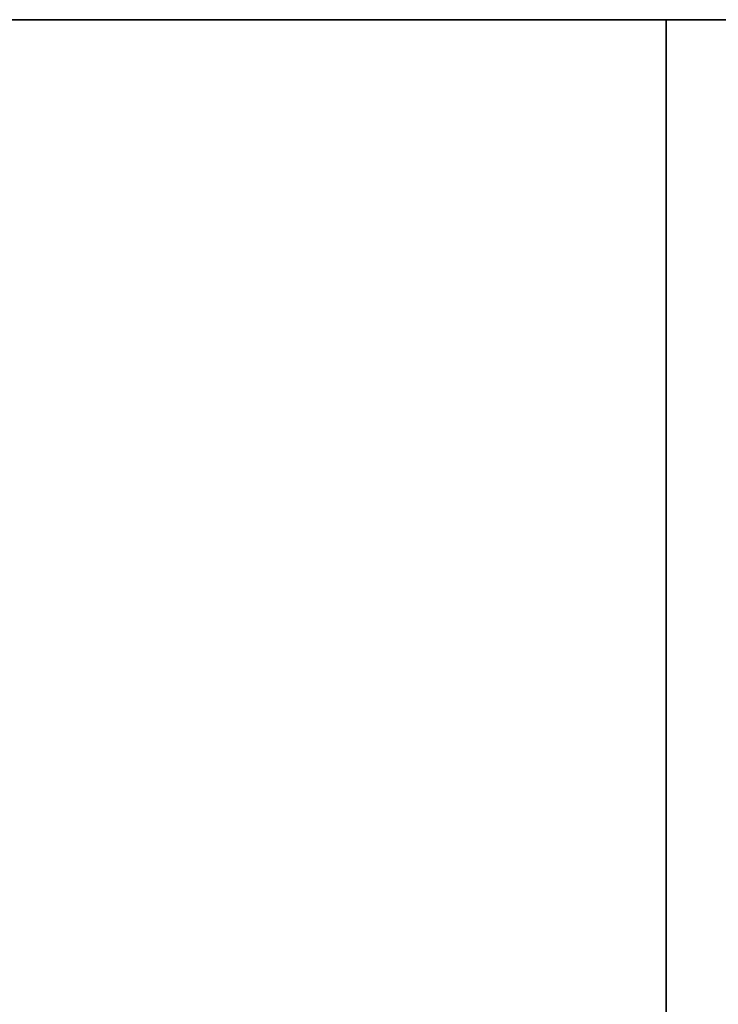
# Model space of a CAD drawing. Units: millimetres. Extents: x -237 to 237, y -313 to 436.
# Drawn here: x 45 to 45, y 435 to 436 of the extents above; entities that cross this region are included whole.
import ezdxf

# ---------------------------------------------------------------- set-up
doc = ezdxf.new("R2010")
doc.units = ezdxf.units.MM
doc.header["$MEASUREMENT"] = 0
doc.layers.add('Default', color=7, linetype='Continuous', true_color=0x000000)

# ---------------------------------------------------------------- blocks, each defined once
blk = doc.blocks.new('Block 01')
at = {"layer": 'Default'}
for p, q in [((1007.406915416667, 889.7025657638889), (1007.406915416667, 889.7025657638889, -1.6)), ((1007.406915416667, 863.1847629166665), (1007.406915416667, 863.1847629166665, -1.6)), ((1007.406915416667, 833.7401833333332), (1007.406915416667, 833.7401833333332, -1.6)), ((1007.406915416667, 804.2951275), (1007.406915416667, 804.2951275, -1.6)), ((1007.406915416667, 774.8502921527778), (1007.406915416667, 774.8502921527778, -1.6)), ((1007.406915416667, 745.4053862500001), (1007.406915416667, 745.4053862500001, -1.6)), ((998.9068318506461, 730.7105161111112), (1010.906753145643, 730.7105161111112)), ((1007.406915416667, 715.9606302777779), (1007.406915416667, 715.9606302777779, -1.6)), ((1007.406915416667, 686.5157508333334), (1007.406915416667, 686.5157508333334, -1.6)), ((1007.406915416667, 657.070871388889), (1007.406915416667, 657.070871388889, -1.6)), ((1007.406915416667, 627.6259654861112), (1007.406915416667, 627.6259654861112, -1.6)), ((1007.406915416667, 598.181086041667), (1007.406915416667, 598.181086041667, -1.6)), ((1007.406915416667, 571.6967706250002), (1007.406915416667, 571.6967706250002, -1.6))]:
    blk.add_line(p, q, dxfattribs=at)
for points, knots in [([(774.9071158333329, 882.2105797569118), (774.9071158333329, 894.6663515916775), (783.66582949687, 905.0763794428901), (796.8220566622659, 907.9353204899346), (798.3297301569365, 908.1300314356395), (800.0646724395737, 908.1979687478766), (800.2579828265011, 908.2034185533782), (800.5487236208284, 908.2084117650235), (800.645766421267, 908.2095459194702), (800.7915202604269, 908.2104476120514), (800.840136479903, 908.2106149197303), (800.8948648935747, 908.2106528368271), (800.9009463168538, 908.2106549622819), (800.9131101389145, 908.210655036723), (800.9072891138776, 908.2106549999999), (800.9074385321097, 908.2106549999999), (800.9075381442651, 908.2106550000002), (800.9078369807294, 908.2106550000002), (800.9080362050388, 908.2106549999999), (800.9114230183015, 908.2106549999999), (800.9146106072546, 908.2106550000002), (800.9241733741139, 908.2106550000002), (800.93054855202, 908.2106549999997), (800.9624244415509, 908.2106549999997), (800.9879251531754, 908.2106549999999), (801.0644272880495, 908.2106549999999), (801.1154287112989, 908.2106550000002), (801.3704358275461, 908.2106550000002), (801.5744415205436, 908.2106549999997), (802.1864585995366, 908.2106549999997), (802.594469985532, 908.2106549999997), (803.8185041435181, 908.2106549999997), (804.6345269155087, 908.2106549999997), (807.0825952314808, 908.2106549999997), (808.7146407754626, 908.2106549999999), (813.6107774074072, 908.2106549999999), (816.8748684953703, 908.2106550000002), (826.6671417592592, 908.2106550000002), (833.1953239351852, 908.2106549999999), (852.7798704629631, 908.2106549999999), (865.8362348148146, 908.2106549999999), (905.0053278703704, 908.2106549999999), (931.1180565740742, 908.2106549999999), (1009.456242685186, 908.2106549999999), (1061.681700092593, 908.2106549999999), (1117.171248587963, 908.2106549999999), (1120.435339675926, 908.2106549999999), (1123.750432187138, 908.2106549999999), (1123.801433610389, 908.2106549999999), (1123.865185389451, 908.2106549999999), (1123.877935745262, 908.2106549999999), (1123.893873690027, 908.2106549999999), (1123.897061278981, 908.2106549999999), (1123.90184266241, 908.2106549999999), (1123.903436456887, 908.2106549999997), (1123.905428699983, 908.2106549999997), (1123.905827148601, 908.2106549999999), (1123.90642482153, 908.2106549999999), (1123.90662404584, 908.2106549999999), (1123.906873076227, 908.2106549999999), (1123.906922882305, 908.2106549999999), (1123.906997591421, 908.2106549999999), (1123.910184188299, 908.2106549827752), (1123.916265774933, 908.2106535570814), (1123.919306446193, 908.2106523222322), (1123.934509192406, 908.2106435384001), (1123.946669436144, 908.2106281606556), (1124.056094001505, 908.2104146536524), (1124.153234926506, 908.2096907732824), (1125.026350062945, 908.1983939722766), (1125.794251958189, 908.1543479078847), (1129.585651035141, 907.7712034266068), (1132.464817018708, 906.9433625317944), (1140.367501861708, 903.1688171919518), (1144.656207613266, 898.9310900914923), (1148.527826928494, 891.0842672264005), (1149.391460148226, 888.2202875689898), (1149.823637952048, 884.4435784833548), (1149.87770532677, 883.6783999405162), (1149.903052273073, 882.7114078944251), (1149.906009798727, 882.5174835418895), (1149.906936178917, 882.2987519485334), (1149.907005765102, 882.2744405674073), (1149.907060061882, 882.2379617545593), (1149.907069813726, 882.2258001933887), (1149.907071912733, 882.2075549245473), (1149.907071388889, 882.2105054199615), (1149.907071388889, 882.2104058078068), (1149.907071388889, 882.2103560017293), (1149.907071388889, 882.2099077470328), (1149.907071388889, 882.2095092984143), (1149.907071388889, 882.2083139525571), (1149.907071388889, 882.2075170553189), (1149.907071388889, 882.2035325691277), (1149.907071388889, 882.2003449801747), (1149.907071388889, 882.1844070354092), (1149.907071388889, 882.1716566795972), (1149.907071388889, 881.9549006307872), (1149.907071388889, 881.7508949377889), (1149.907071388889, 881.1388778587956), (1149.907071388889, 880.7308664728005), (1149.907071388889, 879.5068323148143), (1149.907071388889, 878.6908095428238), (1149.907071388889, 876.2427412268518), (1149.907071388889, 874.6106956828697), (1149.907071388889, 866.4504679629624), (1149.907071388889, 859.9222857870362), (1149.907071388889, 840.3377392592586), (1149.907071388889, 827.2813749074065), (1149.907071388889, 788.112281851851), (1149.907071388889, 761.9995531481482), (1149.907071388889, 709.7740957407409), (1149.907071388889, 683.6613670370363), (1149.907071388889, 644.4922739814809), (1149.907071388889, 631.4359096296295), (1149.907071388889, 611.8513631018516), (1149.907071388889, 605.323180925926), (1149.907071388889, 595.530907662037), (1149.907071388889, 592.2668165740747), (1149.907071388889, 587.3706799421303), (1149.907071388889, 585.7386343981484), (1149.907071388889, 583.2905660821764), (1149.907071388889, 582.4745433101853), (1149.907071388889, 581.2505091521992), (1149.907071388889, 580.8424977662039), (1149.907071388889, 580.2304806872108), (1149.907071388889, 580.0264749942139), (1149.907071388889, 579.7204664547173), (1149.907071388889, 579.6184636082182), (1149.907071388889, 579.4654593384699), (1149.907071388889, 579.4144579152197), (1149.907071388889, 579.3379557803457), (1149.907071388889, 579.3124550687209), (1149.907071388889, 579.2742040012838), (1149.907071388889, 579.2614536454712), (1149.907071388889, 579.2423281117525), (1149.907071388889, 579.2359529338466), (1149.907071388889, 579.2263901669874), (1149.907071388889, 579.2232025780349), (1149.907071388889, 579.2184211946053), (1149.907071388889, 579.2168274001289), (1149.907071388889, 579.214436708414), (1149.907071388889, 579.2136398111754), (1149.907071388889, 579.2124444653182), (1149.907071388889, 579.2120460166997), (1149.907071388889, 579.2114483437709), (1149.907071388889, 579.2112491194613), (1149.907071388889, 579.2108506708419), (1149.907071388889, 579.2347799011177), (1149.907071388889, 579.2104522222223)], [0.4999999999978824, 0.4999999999978824, 0.4999999999978824, 0.4999999999978824, 0.5002441406228835, 0.5002441406228835, 0.5002746582010085, 0.5002746582010085, 0.5002784728982742, 0.5002784728982742, 0.500280380246907, 0.500280380246907, 0.5002813339212234, 0.5002813339212234, 0.500281453130513, 0.500281453130513, 0.5002815723398026, 0.5002815723398026, 0.5002818107583817, 0.5002818107583817, 0.5002822875955399, 0.5002822875955399, 0.5002899169900712, 0.5002899169900712, 0.5003051757791337, 0.5003051757791337, 0.500366210935384, 0.500366210935384, 0.5004882812478845, 0.5004882812478845, 0.5009765624978865, 0.5009765624978865, 0.5019531249978906, 0.5019531249978906, 0.5039062499978989, 0.5039062499978989, 0.5078124999979154, 0.5078124999979154, 0.5156249999979488, 0.5156249999979488, 0.5312499999980148, 0.5312499999980148, 0.5624999999981471, 0.5624999999981471, 0.6249999999984118, 0.6249999999984118, 0.7499999999989413, 0.7499999999989413, 0.7578124999989744, 0.7578124999989744, 0.7579345703114749, 0.7579345703114749, 0.7579650878895999, 0.7579650878895999, 0.7579727172841312, 0.7579727172841312, 0.7579765319813968, 0.7579765319813968, 0.7579774856557132, 0.7579774856557132, 0.7579779624928714, 0.7579779624928714, 0.757978081702161, 0.757978081702161, 0.7579781413068059, 0.7579781413068059, 0.7579782009114505, 0.7579782009114505, 0.7579784393300296, 0.7579784393300296, 0.7579803466786625, 0.7579803466786625, 0.7579956054677252, 0.7579956054677252, 0.7580566406239753, 0.7580566406239753, 0.7581787109364758, 0.7581787109364758, 0.7582397460927263, 0.7582397460927263, 0.7582550048817889, 0.7582550048817889, 0.7582588195790544, 0.7582588195790544, 0.7582592964162127, 0.7582592964162127, 0.7582595348347918, 0.7582595348347918, 0.7582596540440814, 0.7582596540440814, 0.7582597732533709, 0.7582597732533709, 0.7582607269276872, 0.7582607269276872, 0.7582626342763199, 0.7582626342763199, 0.7582702636708514, 0.7582702636708514, 0.7583007812489764, 0.7583007812489764, 0.7587890624989784, 0.7587890624989784, 0.7597656249989826, 0.7597656249989826, 0.7617187499989909, 0.7617187499989909, 0.7656249999990073, 0.7656249999990073, 0.7812499999990735, 0.7812499999990735, 0.8124999999992059, 0.8124999999992059, 0.8749999999994706, 0.8749999999994706, 0.9374999999997353, 0.9374999999997353, 0.9687499999998676, 0.9687499999998676, 0.9843749999999338, 0.9843749999999338, 0.9921874999999669, 0.9921874999999669, 0.9960937499999836, 0.9960937499999836, 0.9980468749999917, 0.9980468749999917, 0.9990234374999958, 0.9990234374999958, 0.9995117187499978, 0.9995117187499978, 0.9997558593749989, 0.9997558593749989, 0.9998779296874996, 0.9998779296874996, 0.9999389648437496, 0.9999389648437496, 0.9999694824218749, 0.9999694824218749, 0.9999847412109376, 0.9999847412109376, 0.9999923706054688, 0.9999923706054688, 0.9999961853027344, 0.9999961853027344, 0.9999980926513672, 0.9999980926513672, 0.9999990463256835, 0.9999990463256835, 0.9999995231628417, 0.9999995231628417, 1, 1, 1, 1]), ([(774.9071158333296, 882.2105796758797), (774.9071158333329, 894.6663515916775), (783.66582949687, 905.0763794428901), (796.8220566622659, 907.9353204899346), (798.3297301569365, 908.1300314356395), (800.0646724395737, 908.1979687478766), (800.257982826501, 908.2034185533782), (800.5487236208284, 908.2084117650235), (800.645766421267, 908.2095459194702), (800.7915202604269, 908.2104476120514), (800.840136479903, 908.2106149197303), (800.8948648935747, 908.2106528368271), (800.900946316854, 908.2106549622819), (800.9131101389145, 908.210655036723), (800.9072891138776, 908.2106549999999), (800.9074385321097, 908.2106549999999), (800.9075381442651, 908.210655), (800.9078369807294, 908.210655), (800.9080362050388, 908.2106549999999), (800.9114230183015, 908.2106549999999), (800.9146106072546, 908.210655), (800.9241733741139, 908.210655), (800.93054855202, 908.2106549999997), (800.9624244415509, 908.2106549999997), (800.9879251531754, 908.2106549999999), (801.0644272880495, 908.2106549999999), (801.1154287112989, 908.210655), (801.3704358275461, 908.210655), (801.5744415205436, 908.2106549999997), (802.1864585995366, 908.2106549999997), (802.594469985532, 908.2106549999997), (803.8185041435181, 908.2106549999997), (804.6345269155087, 908.2106549999997), (807.0825952314808, 908.2106549999997), (808.7146407754627, 908.2106549999999), (813.6107774074072, 908.2106549999999), (816.8748684953703, 908.210655), (826.6671417592592, 908.210655), (833.1953239351852, 908.2106549999999), (852.7798704629631, 908.2106549999999), (865.8362348148146, 908.2106549999999), (905.0053278703704, 908.2106549999999), (931.1180565740741, 908.2106549999999), (1009.456242685185, 908.2106549999999), (1061.681700092593, 908.2106549999999), (1117.171248587963, 908.2106549999999), (1120.435339675926, 908.2106549999999), (1123.750432187138, 908.2106549999999), (1123.801433610389, 908.2106549999999), (1123.865185389451, 908.2106549999999), (1123.877935745262, 908.2106549999999), (1123.893873690027, 908.2106549999999), (1123.897061278981, 908.2106549999999), (1123.90184266241, 908.2106549999999), (1123.903436456887, 908.2106549999997), (1123.905428699983, 908.2106549999997), (1123.905827148601, 908.2106549999999), (1123.90642482153, 908.2106549999999), (1123.90662404584, 908.2106549999999), (1123.906873076227, 908.2106549999999), (1123.906922882305, 908.2106549999999), (1123.906997591421, 908.2106549999999), (1123.910184188299, 908.2106549827752), (1123.916265774933, 908.2106535570814), (1123.919306446193, 908.2106523222322), (1123.934509192406, 908.2106435384001), (1123.946669436143, 908.2106281606556), (1124.056094001505, 908.2104146536524), (1124.153234926506, 908.2096907732824), (1125.026350062945, 908.1983939722766), (1125.794251958189, 908.1543479078847), (1129.585651035141, 907.7712034266068), (1132.464817018708, 906.9433625317944), (1140.367501861708, 903.1688171919518), (1144.656207613266, 898.9310900914923), (1148.527826928494, 891.0842672264005), (1149.391460148226, 888.2202875689898), (1149.823637952048, 884.4435784833548), (1149.87770532677, 883.678399940516), (1149.903052273073, 882.7114078944251), (1149.906009798727, 882.5174835418895), (1149.906936178916, 882.2987519485334), (1149.907005765102, 882.2744405674073), (1149.907060061882, 882.237961754559), (1149.907069813726, 882.2258001933887), (1149.907071912733, 882.2075549245473), (1149.907071388889, 882.2105054199615), (1149.907071388889, 882.2104058078068), (1149.907071388889, 882.2103560017293), (1149.907071388889, 882.2099077470328), (1149.907071388889, 882.2095092984143), (1149.907071388889, 882.2083139525571), (1149.907071388889, 882.2075170553189), (1149.907071388889, 882.2035325691277), (1149.907071388889, 882.2003449801747), (1149.907071388889, 882.1844070354092), (1149.907071388889, 882.171656679597), (1149.907071388889, 881.9549006307869), (1149.907071388889, 881.7508949377888), (1149.907071388889, 881.1388778587956), (1149.907071388889, 880.7308664728005), (1149.907071388889, 879.5068323148143), (1149.907071388889, 878.6908095428238), (1149.907071388889, 876.2427412268515), (1149.907071388889, 874.6106956828697), (1149.907071388889, 866.4504679629624), (1149.907071388889, 859.9222857870362), (1149.907071388889, 840.3377392592585), (1149.907071388889, 827.2813749074065), (1149.907071388889, 788.112281851851), (1149.907071388889, 761.9995531481482), (1149.907071388889, 709.7740957407409), (1149.907071388889, 683.6613670370363), (1149.907071388889, 644.4922739814809), (1149.907071388889, 631.4359096296295), (1149.907071388889, 611.8513631018516), (1149.907071388889, 605.323180925926), (1149.907071388889, 595.530907662037), (1149.907071388889, 592.2668165740747), (1149.907071388889, 587.3706799421303), (1149.907071388889, 585.7386343981484), (1149.907071388889, 583.2905660821764), (1149.907071388889, 582.4745433101853), (1149.907071388889, 581.2505091521992), (1149.907071388889, 580.8424977662039), (1149.907071388889, 580.2304806872108), (1149.907071388889, 580.0264749942139), (1149.907071388889, 579.7204664547173), (1149.907071388889, 579.6184636082182), (1149.907071388889, 579.4654593384699), (1149.907071388889, 579.4144579152197), (1149.907071388889, 579.3379557803456), (1149.907071388889, 579.3124550687209), (1149.907071388889, 579.2742040012838), (1149.907071388889, 579.2614536454711), (1149.907071388889, 579.2423281117525), (1149.907071388889, 579.2359529338466), (1149.907071388889, 579.2263901669874), (1149.907071388889, 579.2232025780349), (1149.907071388889, 579.2184211946053), (1149.907071388889, 579.2168274001289), (1149.907071388889, 579.214436708414), (1149.907071388889, 579.2136398111754), (1149.907071388889, 579.2124444653182), (1149.907071388889, 579.2120460166997), (1149.907071388889, 579.2114483437709), (1149.907071388889, 579.2112491194611), (1149.907071388889, 579.2108506708419), (1149.907071388889, 579.2347799011177), (1149.907071388889, 579.2104522222223)], [0.4999999999978824, 0.4999999999978824, 0.4999999999978824, 0.4999999999978824, 0.5002441406250001, 0.5002441406250001, 0.500274658203125, 0.500274658203125, 0.5002784729003907, 0.5002784729003907, 0.5002803802490234, 0.5002803802490234, 0.5002813339233398, 0.5002813339233398, 0.5002814531326294, 0.5002814531326294, 0.5002815723419191, 0.5002815723419191, 0.5002818107604982, 0.5002818107604982, 0.5002822875976564, 0.5002822875976564, 0.5002899169921876, 0.5002899169921876, 0.5003051757812501, 0.5003051757812501, 0.5003662109375001, 0.5003662109375001, 0.5004882812500001, 0.5004882812500001, 0.5009765625, 0.5009765625, 0.501953125, 0.501953125, 0.50390625, 0.50390625, 0.5078125, 0.5078125, 0.5156250000000001, 0.5156250000000001, 0.53125, 0.53125, 0.5625, 0.5625, 0.625, 0.625, 0.75, 0.75, 0.7578125000000001, 0.7578125000000001, 0.7579345703125001, 0.7579345703125001, 0.757965087890625, 0.757965087890625, 0.7579727172851564, 0.7579727172851564, 0.7579765319824219, 0.7579765319824219, 0.7579774856567383, 0.7579774856567383, 0.7579779624938965, 0.7579779624938965, 0.757978081703186, 0.757978081703186, 0.7579781413078309, 0.7579781413078309, 0.7579782009124757, 0.7579782009124757, 0.7579784393310547, 0.7579784393310547, 0.7579803466796876, 0.7579803466796876, 0.7579956054687502, 0.7579956054687502, 0.7580566406250001, 0.7580566406250001, 0.7581787109375, 0.7581787109375, 0.7582397460937501, 0.7582397460937501, 0.7582550048828127, 0.7582550048828127, 0.7582588195800783, 0.7582588195800783, 0.7582592964172366, 0.7582592964172366, 0.7582595348358157, 0.7582595348358157, 0.7582596540451052, 0.7582596540451052, 0.7582597732543948, 0.7582597732543948, 0.7582607269287112, 0.7582607269287112, 0.7582626342773438, 0.7582626342773438, 0.7582702636718751, 0.7582702636718751, 0.75830078125, 0.75830078125, 0.7587890625, 0.7587890625, 0.7597656250000001, 0.7597656250000001, 0.7617187500000001, 0.7617187500000001, 0.765625, 0.765625, 0.78125, 0.78125, 0.8125000000000001, 0.8125000000000001, 0.8750000000000001, 0.8750000000000001, 0.9375, 0.9375, 0.9687499999999999, 0.9687499999999999, 0.984375, 0.984375, 0.9921875000000001, 0.9921875000000001, 0.9960937500000001, 0.9960937500000001, 0.998046875, 0.998046875, 0.9990234375, 0.9990234375, 0.9995117187499999, 0.9995117187499999, 0.9997558593749998, 0.9997558593749998, 0.9998779296875, 0.9998779296875, 0.99993896484375, 0.99993896484375, 0.999969482421875, 0.999969482421875, 0.9999847412109376, 0.9999847412109376, 0.9999923706054688, 0.9999923706054688, 0.9999961853027344, 0.9999961853027344, 0.9999980926513672, 0.9999980926513672, 0.9999990463256835, 0.9999990463256835, 0.9999995231628418, 0.9999995231628418, 1, 1, 1, 1]), ([(1149.907071388889, 579.2104522222223), (1149.907071388889, 566.7546806305556), (1141.148357725395, 556.3446527793672), (1127.992130560009, 553.4857117322961), (1126.484457065328, 553.2910007865871), (1124.74951478269, 553.2230634743472), (1124.556204395715, 553.2176136688438), (1124.265463601387, 553.2126204571988), (1124.168420800966, 553.2114863027522), (1124.022666961806, 553.210584610171), (1123.974050742331, 553.210417302492), (1123.91932232866, 553.2103793853952), (1123.913240905381, 553.2103772599405), (1123.901077083323, 553.2103771854994), (1123.906898108345, 553.2103772222224), (1123.906748690112, 553.2103772222224), (1123.906649077958, 553.2103772222224), (1123.906350241493, 553.2103772222224), (1123.906151017184, 553.2103772222224), (1123.902764203921, 553.2103772222224), (1123.899576614968, 553.2103772222224), (1123.890013848109, 553.2103772222224), (1123.883638670203, 553.2103772222224), (1123.851762780672, 553.2103772222224), (1123.826262069047, 553.2103772222224), (1123.749759934173, 553.2103772222224), (1123.698758510923, 553.2103772222224), (1123.443751394676, 553.2103772222224), (1123.239745701679, 553.2103772222224), (1122.627728622685, 553.2103772222224), (1122.21971723669, 553.2103772222224), (1120.995683078704, 553.2103772222224), (1120.179660306713, 553.2103772222224), (1117.731591990741, 553.2103772222224), (1116.09954644676, 553.2103772222224), (1111.203409814815, 553.2103772222224), (1107.939318726852, 553.2103772222224), (1098.147045462963, 553.2103772222224), (1091.618863287037, 553.2103772222224), (1072.034316759259, 553.2103772222224), (1058.977952407408, 553.2103772222224), (1019.808859351852, 553.2103772222224), (993.6961306481483, 553.2103772222224), (915.3579445370369, 553.2103772222224), (863.1324871296293, 553.2103772222224), (807.6429386342587, 553.2103772222224), (804.3788475462959, 553.2103772222224), (801.0637550350834, 553.2103772222224), (801.0127536118343, 553.2103772222224), (800.9490018327724, 553.2103772222224), (800.9362514769599, 553.2103772222225), (800.9203135321944, 553.2103772222225), (800.9171259432416, 553.2103772222224), (800.912344559812, 553.2103772222224), (800.910750765335, 553.2103772222224), (800.9087585222394, 553.2103772222224), (800.9083600736204, 553.2103772222223), (800.9077624006917, 553.2103772222223), (800.9075631763824, 553.2103772222224), (800.9073141459952, 553.2103772222224), (800.9072643399179, 553.2103772222225), (800.9071896308018, 553.2103772222225), (800.9040030339921, 553.2103772394471), (800.8979214473618, 553.2103786651408), (800.8948807760552, 553.21037989999), (800.8796780298387, 553.2103886838222), (800.8675177861148, 553.2104040615667), (800.7580932207532, 553.2106175685698), (800.6609522957924, 553.2113414489393), (799.7878371593583, 553.2226382499425), (799.0199352641114, 553.266684314332), (795.2285361871571, 553.6498287955983), (792.3493702035221, 554.4776696904247), (784.4466853605201, 558.2522150302664), (780.1579796090313, 562.4899421306383), (776.2863602937713, 570.3367649957063), (775.422727074015, 573.2007446531535), (774.9905492701819, 576.9774537387797), (774.9364818954571, 577.7426322816113), (774.9111349491513, 578.7096243277014), (774.908177423495, 578.9035486803065), (774.9072510433058, 579.1222802736592), (774.9071814571208, 579.1465916548001), (774.9071271603402, 579.1830704676452), (774.9071174084961, 579.1952320287975), (774.9071153094893, 579.2134772976373), (774.9071158333329, 579.2105268022593), (774.9071158333329, 579.2106264144142), (774.9071158333329, 579.2106762204915), (774.9071158333329, 579.211124475188), (774.9071158333329, 579.2115229238071), (774.9071158333329, 579.2127182696646), (774.9071158333329, 579.2135151669028), (774.9071158333329, 579.2174996530943), (774.9071158333329, 579.2206872420475), (774.9071158333329, 579.236625186813), (774.9071158333329, 579.2493755426251), (774.9071158333329, 579.4661315914353), (774.9071158333329, 579.6701372844328), (774.9071158333329, 580.2821543634259), (774.9071158333329, 580.6901657494213), (774.9071158333329, 581.9141999074075), (774.9071158333329, 582.7302226793984), (774.9071158333329, 585.1782909953705), (774.9071158333329, 586.8103365393521), (774.9071158333329, 594.9705642592594), (774.9071158333329, 601.4987464351852), (774.9071158333329, 621.0832929629629), (774.9071158333329, 634.1396573148148), (774.9071158333329, 673.3087503703704), (774.9071158333329, 699.421479074074), (774.9071158333329, 751.6469364814815), (774.9071158333329, 777.7596651851851), (774.9071158333329, 816.9287582407408), (774.9071158333329, 829.9851225925928), (774.9071158333329, 849.5696691203706), (774.9071158333329, 856.0978512962963), (774.9071158333329, 865.8901245601853), (774.9071158333329, 869.154215648148), (774.9071158333329, 874.0503522800924), (774.9071158333329, 875.6823978240737), (774.9071158333329, 878.130466140046), (774.907115833333, 878.946488912037), (774.907115833333, 880.170523070023), (774.9071158333329, 880.5785344560185), (774.9071158333329, 881.1905515350115), (774.9071158333329, 881.394557228009), (774.9071158333329, 881.7005657675056), (774.9071158333329, 881.8025686140041), (774.9071158333329, 881.9555728837524), (774.9071158333329, 882.006574307002), (774.9071158333329, 882.0830764418762), (774.9071158333329, 882.1085771535012), (774.9071158333329, 882.1468282209383), (774.9071158333329, 882.1595785767505), (774.9071158333329, 882.1787041104692), (774.9071158333328, 882.1850792883754), (774.9071158333328, 882.1946420552348), (774.9071158333329, 882.1978296441877), (774.9071158333329, 882.2026110276173), (774.9071158333329, 882.2042048220935), (774.9071158333329, 882.2065955138083), (774.9071158333329, 882.2073924110466), (774.9071158333329, 882.2085877569041), (774.9071158333329, 882.2089862055234), (774.9071158333329, 882.209583878452), (774.9071158333329, 882.2097831027612), (774.9071158333329, 882.2101815504957), (774.9071158333329, 882.18625253365), (774.9071158333329, 882.2105797569118)], [0, 0, 0, 0, 0.000244140625, 0.000244140625, 0.000274658203125, 0.000274658203125, 0.000278472900390625, 0.000278472900390625, 0.0002803802490234374, 0.0002803802490234374, 0.0002813339233398437, 0.0002813339233398437, 0.0002814531326293945, 0.0002814531326293945, 0.0002815723419189453, 0.0002815723419189453, 0.0002818107604980469, 0.0002818107604980469, 0.00028228759765625, 0.00028228759765625, 0.0002899169921875, 0.0002899169921875, 0.00030517578125, 0.00030517578125, 0.0003662109375, 0.0003662109375, 0.00048828125, 0.00048828125, 0.0009765625, 0.0009765625, 0.001953125, 0.001953125, 0.00390625, 0.00390625, 0.0078125, 0.0078125, 0.015625, 0.015625, 0.03125, 0.03125, 0.0625, 0.0625, 0.125, 0.125, 0.25, 0.25, 0.2578125, 0.2578125, 0.2579345703125, 0.2579345703125, 0.257965087890625, 0.257965087890625, 0.2579727172851562, 0.2579727172851562, 0.2579765319824219, 0.2579765319824219, 0.2579774856567383, 0.2579774856567383, 0.2579779624938965, 0.2579779624938965, 0.257978081703186, 0.257978081703186, 0.2579781413078308, 0.2579781413078308, 0.2579782009124756, 0.2579782009124756, 0.2579784393310547, 0.2579784393310547, 0.2579803466796875, 0.2579803466796875, 0.25799560546875, 0.25799560546875, 0.258056640625, 0.258056640625, 0.2581787109375, 0.2581787109375, 0.25823974609375, 0.25823974609375, 0.2582550048828125, 0.2582550048828125, 0.2582588195800781, 0.2582588195800781, 0.2582592964172363, 0.2582592964172363, 0.2582595348358154, 0.2582595348358154, 0.258259654045105, 0.258259654045105, 0.2582597732543945, 0.2582597732543945, 0.2582607269287109, 0.2582607269287109, 0.2582626342773438, 0.2582626342773438, 0.258270263671875, 0.258270263671875, 0.25830078125, 0.25830078125, 0.2587890625, 0.2587890625, 0.259765625, 0.259765625, 0.26171875, 0.26171875, 0.265625, 0.265625, 0.2812499999999999, 0.2812499999999999, 0.3125, 0.3125, 0.375, 0.375, 0.4375, 0.4375, 0.4687499999999999, 0.4687499999999999, 0.4843749999999999, 0.4843749999999999, 0.4921875, 0.4921875, 0.49609375, 0.49609375, 0.498046875, 0.498046875, 0.4990234374999999, 0.4990234374999999, 0.4995117187499999, 0.4995117187499999, 0.4997558593749999, 0.4997558593749999, 0.4998779296874999, 0.4998779296874999, 0.49993896484375, 0.49993896484375, 0.4999694824218749, 0.4999694824218749, 0.4999847412109375, 0.4999847412109375, 0.4999923706054688, 0.4999923706054688, 0.4999961853027343, 0.4999961853027343, 0.4999980926513672, 0.4999980926513672, 0.4999990463256835, 0.4999990463256835, 0.4999995231628417, 0.4999995231628417, 0.4999999999978823, 0.4999999999978823, 0.4999999999978823, 0.4999999999978823]), ([(1149.907071388889, 579.2104522222223), (1149.907071388889, 566.7546806305556), (1141.148357725395, 556.3446527793672), (1127.992130560009, 553.4857117322961), (1126.484457065328, 553.2910007865871), (1124.74951478269, 553.2230634743472), (1124.556204395715, 553.2176136688438), (1124.265463601387, 553.2126204571988), (1124.168420800966, 553.2114863027522), (1124.022666961806, 553.210584610171), (1123.974050742331, 553.210417302492), (1123.91932232866, 553.2103793853952), (1123.913240905381, 553.2103772599405), (1123.901077083323, 553.2103771854994), (1123.906898108345, 553.2103772222224), (1123.906748690112, 553.2103772222224), (1123.906649077958, 553.2103772222224), (1123.906350241493, 553.2103772222224), (1123.906151017184, 553.2103772222224), (1123.902764203921, 553.2103772222224), (1123.899576614968, 553.2103772222224), (1123.890013848109, 553.2103772222224), (1123.883638670203, 553.2103772222224), (1123.851762780672, 553.2103772222224), (1123.826262069047, 553.2103772222224), (1123.749759934173, 553.2103772222224), (1123.698758510923, 553.2103772222224), (1123.443751394676, 553.2103772222224), (1123.239745701679, 553.2103772222224), (1122.627728622685, 553.2103772222224), (1122.21971723669, 553.2103772222224), (1120.995683078704, 553.2103772222224), (1120.179660306713, 553.2103772222224), (1117.731591990741, 553.2103772222224), (1116.09954644676, 553.2103772222224), (1111.203409814815, 553.2103772222224), (1107.939318726852, 553.2103772222224), (1098.147045462963, 553.2103772222224), (1091.618863287037, 553.2103772222224), (1072.034316759259, 553.2103772222224), (1058.977952407408, 553.2103772222224), (1019.808859351852, 553.2103772222224), (993.6961306481483, 553.2103772222224), (915.3579445370369, 553.2103772222224), (863.1324871296293, 553.2103772222224), (807.6429386342587, 553.2103772222224), (804.3788475462959, 553.2103772222224), (801.0637550350834, 553.2103772222224), (801.0127536118342, 553.2103772222224), (800.9490018327724, 553.2103772222224), (800.9362514769599, 553.2103772222225), (800.9203135321944, 553.2103772222225), (800.9171259432416, 553.2103772222224), (800.912344559812, 553.2103772222224), (800.910750765335, 553.2103772222224), (800.9087585222394, 553.2103772222224), (800.9083600736204, 553.2103772222223), (800.9077624006917, 553.2103772222223), (800.9075631763823, 553.2103772222224), (800.9073141459952, 553.2103772222224), (800.9072643399179, 553.2103772222225), (800.9071896308018, 553.2103772222225), (800.9040030339921, 553.210377239447), (800.8979214473618, 553.2103786651408), (800.8948807760552, 553.21037989999), (800.8796780298386, 553.2103886838222), (800.8675177861148, 553.2104040615667), (800.7580932207532, 553.2106175685698), (800.6609522957924, 553.2113414489393), (799.7878371593583, 553.2226382499425), (799.0199352641115, 553.266684314332), (795.2285361871571, 553.6498287955983), (792.3493702035221, 554.4776696904247), (784.4466853605201, 558.2522150302664), (780.1579796090313, 562.4899421306383), (776.2863602937713, 570.3367649957063), (775.422727074015, 573.2007446531535), (774.9905492701819, 576.9774537387797), (774.9364818954571, 577.7426322816113), (774.9111349491513, 578.7096243277014), (774.908177423495, 578.9035486803065), (774.9072510433058, 579.1222802736592), (774.9071814571208, 579.1465916548001), (774.9071271603403, 579.1830704676452), (774.9071174084961, 579.1952320287975), (774.9071153094893, 579.2134772976373), (774.9071158333329, 579.2105268022593), (774.9071158333329, 579.2106264144142), (774.9071158333329, 579.2106762204915), (774.9071158333329, 579.211124475188), (774.9071158333329, 579.2115229238071), (774.9071158333329, 579.2127182696646), (774.9071158333329, 579.2135151669028), (774.9071158333329, 579.2174996530943), (774.9071158333329, 579.2206872420475), (774.9071158333329, 579.236625186813), (774.9071158333329, 579.2493755426252), (774.9071158333329, 579.4661315914353), (774.9071158333329, 579.6701372844328), (774.9071158333329, 580.2821543634259), (774.9071158333329, 580.6901657494213), (774.9071158333329, 581.9141999074075), (774.9071158333329, 582.7302226793984), (774.9071158333329, 585.1782909953705), (774.9071158333329, 586.8103365393521), (774.9071158333329, 594.9705642592594), (774.9071158333329, 601.4987464351852), (774.9071158333329, 621.0832929629629), (774.9071158333329, 634.1396573148148), (774.9071158333329, 673.3087503703704), (774.9071158333329, 699.421479074074), (774.9071158333329, 751.6469364814815), (774.9071158333329, 777.7596651851851), (774.9071158333329, 816.9287582407408), (774.9071158333329, 829.9851225925928), (774.9071158333329, 849.5696691203706), (774.9071158333329, 856.0978512962963), (774.9071158333329, 865.8901245601852), (774.9071158333329, 869.154215648148), (774.9071158333329, 874.0503522800924), (774.9071158333329, 875.6823978240737), (774.9071158333329, 878.130466140046), (774.907115833333, 878.9464889120369), (774.907115833333, 880.170523070023), (774.9071158333329, 880.5785344560185), (774.9071158333329, 881.1905515350115), (774.9071158333329, 881.394557228009), (774.9071158333329, 881.7005657675056), (774.9071158333329, 881.8025686140041), (774.9071158333329, 881.9555728837524), (774.9071158333329, 882.006574307002), (774.9071158333329, 882.0830764418762), (774.9071158333329, 882.1085771535012), (774.9071158333329, 882.1468282209383), (774.9071158333329, 882.1595785767505), (774.9071158333329, 882.1787041104692), (774.9071158333328, 882.1850792883754), (774.9071158333328, 882.1946420552348), (774.9071158333329, 882.1978296441877), (774.9071158333329, 882.2026110276173), (774.9071158333329, 882.2042048220935), (774.9071158333329, 882.2065955138083), (774.9071158333329, 882.2073924110466), (774.9071158333329, 882.2085877569041), (774.9071158333329, 882.2089862055234), (774.9071158333329, 882.209583878452), (774.9071158333329, 882.2097831027612), (774.9071158333329, 882.2101815513804), (774.9071158333329, 882.1862523211075), (774.9071158333296, 882.2105796758797)], [0, 0, 0, 0, 0.000244140625, 0.000244140625, 0.000274658203125, 0.000274658203125, 0.000278472900390625, 0.000278472900390625, 0.0002803802490234375, 0.0002803802490234375, 0.0002813339233398437, 0.0002813339233398437, 0.0002814531326293945, 0.0002814531326293945, 0.0002815723419189453, 0.0002815723419189453, 0.0002818107604980469, 0.0002818107604980469, 0.00028228759765625, 0.00028228759765625, 0.0002899169921875, 0.0002899169921875, 0.00030517578125, 0.00030517578125, 0.0003662109375000001, 0.0003662109375000001, 0.00048828125, 0.00048828125, 0.0009765625, 0.0009765625, 0.001953125, 0.001953125, 0.00390625, 0.00390625, 0.0078125, 0.0078125, 0.015625, 0.015625, 0.03125, 0.03125, 0.0625, 0.0625, 0.125, 0.125, 0.25, 0.25, 0.2578125, 0.2578125, 0.2579345703125, 0.2579345703125, 0.257965087890625, 0.257965087890625, 0.2579727172851562, 0.2579727172851562, 0.2579765319824219, 0.2579765319824219, 0.2579774856567383, 0.2579774856567383, 0.2579779624938965, 0.2579779624938965, 0.257978081703186, 0.257978081703186, 0.2579781413078308, 0.2579781413078308, 0.2579782009124756, 0.2579782009124756, 0.2579784393310547, 0.2579784393310547, 0.2579803466796876, 0.2579803466796876, 0.25799560546875, 0.25799560546875, 0.258056640625, 0.258056640625, 0.2581787109375, 0.2581787109375, 0.25823974609375, 0.25823974609375, 0.2582550048828126, 0.2582550048828126, 0.2582588195800781, 0.2582588195800781, 0.2582592964172363, 0.2582592964172363, 0.2582595348358154, 0.2582595348358154, 0.258259654045105, 0.258259654045105, 0.2582597732543945, 0.2582597732543945, 0.2582607269287109, 0.2582607269287109, 0.2582626342773438, 0.2582626342773438, 0.2582702636718751, 0.2582702636718751, 0.2583007812500001, 0.2583007812500001, 0.2587890625000001, 0.2587890625000001, 0.2597656250000001, 0.2597656250000001, 0.26171875, 0.26171875, 0.265625, 0.265625, 0.28125, 0.28125, 0.3125, 0.3125, 0.3750000000000001, 0.3750000000000001, 0.4375000000000001, 0.4375000000000001, 0.4687500000000001, 0.4687500000000001, 0.484375, 0.484375, 0.4921875, 0.4921875, 0.4960937500000001, 0.4960937500000001, 0.4980468750000001, 0.4980468750000001, 0.4990234375, 0.4990234375, 0.49951171875, 0.49951171875, 0.499755859375, 0.499755859375, 0.4998779296875, 0.4998779296875, 0.49993896484375, 0.49993896484375, 0.4999694824218749, 0.4999694824218749, 0.4999847412109375, 0.4999847412109375, 0.4999923706054688, 0.4999923706054688, 0.4999961853027344, 0.4999961853027344, 0.4999980926513672, 0.4999980926513672, 0.4999990463256836, 0.4999990463256836, 0.4999995231628417, 0.4999995231628417, 0.4999999999978823, 0.4999999999978823, 0.4999999999978823, 0.4999999999978823])]:
    blk.add_open_spline(points, degree=3, knots=knots, dxfattribs=at)
for points, degree in [([(1007.406897777778, 896.4605091666665), (1007.406303088006, 897.8417275911713), (1006.287980953703, 898.9600500545973), (1004.907114444445, 898.9606452777779)], 3), ([(1007.406897777778, 896.4605091666667), (1007.406303087864, 897.8417279204796), (1006.287980420446, 898.9600505878551), (1004.907114444445, 898.9606452777778)], 3), ([(1007.406933055556, 882.944622361111), (1007.406915416667, 889.7025657638889), (1007.406897777778, 896.4605091666667)], 2), ([(1007.406897777778, 896.4605091666667), (1007.406897777778, 896.4605091666667, -0.5333333333333333), (1007.406897777778, 896.4605091666667, -1.066666666666667), (1007.406897777778, 896.4605091666667, -1.6)], 3), ([(1007.406897777778, 896.4605091666666, -1.6), (1007.406897777778, 896.4605091666665, -0.8000000000000002), (1007.406897777778, 896.4605091666665)], 2), ([(1007.406933055556, 882.944622361111), (1007.406915416667, 889.7025657638889), (1007.406897777778, 896.4605091666667)], 2), ([(1004.907185, 880.4449272222221), (1006.288021692662, 880.4455220514831), (1007.406325811673, 881.5637967998053), (1007.406933055556, 882.944622361111)], 3), ([(1004.907185, 880.4449272222221), (1006.288021692662, 880.4455220514831), (1007.406325811673, 881.5637967998053), (1007.406933055556, 882.944622361111)], 3), ([(1007.406933055556, 882.944622361111, -1.6), (1007.406933055556, 882.944622361111, -0.8), (1007.406933055556, 882.944622361111)], 2), ([(1007.406933055556, 882.944622361111), (1007.406933055556, 882.944622361111, -0.8), (1007.406933055556, 882.9446223611111, -1.6)], 2), ([(1007.406897777778, 873.1849369444442), (1007.406303087985, 874.5661552282083), (1006.287980953788, 875.6841252421565), (1004.907114444445, 875.6847202777778)], 3), ([(1007.406897777778, 873.1849369444443), (1007.406303087844, 874.5661555575166), (1006.28798042053, 875.6841257752462), (1004.907114444445, 875.6847202777777)], 3), ([(1007.406933055556, 853.1845888888887), (1007.406915416667, 863.1847629166666), (1007.406897777778, 873.1849369444445)], 2), ([(1007.406897777778, 873.1849369444445), (1007.406897777778, 873.1849369444445, -0.5333333333333335), (1007.406897777778, 873.1849369444445, -1.066666666666667), (1007.406897777778, 873.1849369444445, -1.6)], 3), ([(1007.406897777778, 873.1849369444442, -1.6), (1007.406897777778, 873.1849369444442, -0.8), (1007.406897777778, 873.1849369444442)], 2), ([(1007.406933055556, 853.1845888888887), (1007.406915416667, 863.1847629166665), (1007.406897777778, 873.1849369444443)], 2), ([(1004.907185, 850.684840833333), (1006.288039332869, 850.6854356701932), (1007.406354417316, 851.8037390062482), (1007.406933055556, 853.1845888888888)], 3), ([(1004.907185, 850.6848408333332), (1006.288039332869, 850.6854356701932), (1007.406354417316, 851.8037390062481), (1007.406933055556, 853.1845888888887)], 3), ([(1007.406933055556, 853.1845888888888), (1007.406933055556, 853.1845888888888, -0.8000000000000002), (1007.406933055556, 853.1845888888887, -1.6)], 2), ([(1007.406933055556, 853.1845888888887, -1.6), (1007.406933055556, 853.1845888888887, -0.8), (1007.406933055556, 853.1845888888887)], 2), ([(1007.406897777778, 843.740233888889), (1007.406302935975, 845.1210995089995), (1006.287981067899, 846.2390692568692), (1004.907114444445, 846.2396644444447)], 3), ([(1007.406897777778, 843.7402338888888), (1007.406302935833, 845.1210998382236), (1006.287980534642, 846.2390697899589), (1004.907114444445, 846.2396644444445)], 3), ([(1007.406933055556, 823.7401327777777), (1007.406915416667, 833.7401833333333), (1007.406897777778, 843.7402338888888)], 2), ([(1007.406897777778, 843.7402338888888), (1007.406897777778, 843.7402338888888, -0.5333333333333335), (1007.406897777778, 843.7402338888888, -1.066666666666667), (1007.406897777778, 843.7402338888888, -1.6)], 3), ([(1007.406897777778, 843.740233888889, -1.6), (1007.406897777778, 843.740233888889, -0.8000000000000002), (1007.406897777778, 843.740233888889)], 2), ([(1007.406933055556, 823.7401327777777), (1007.406915416667, 833.7401833333333), (1007.406897777778, 843.7402338888888)], 2), ([(1004.907185, 821.2399261111111), (1006.288050956031, 821.2405207706435), (1007.406373670028, 822.3588434845952), (1007.406933055556, 823.7401327777777)], 3), ([(1004.907185, 821.239926111111), (1006.288050956031, 821.2405207706437), (1007.406373670027, 822.3588434845952), (1007.406933055556, 823.7401327777777)], 3), ([(1007.406933055556, 823.7401327777777), (1007.406933055556, 823.7401327777777, -0.7999999999999998), (1007.406933055556, 823.7401327777776, -1.6)], 2), ([(1007.406933055556, 823.7401327777777, -1.6), (1007.406933055556, 823.7401327777777, -0.8), (1007.406933055556, 823.7401327777777)], 2), ([(1007.406897777778, 814.2948252777778), (1007.406303239777, 815.6763965546465), (1006.287980306478, 816.7943670382336), (1004.907114444445, 816.7949613888887)], 3), ([(1007.406897777778, 814.2948252777777), (1007.406303239777, 815.6763965546468), (1006.287980306478, 816.7943670382339), (1004.907114444445, 816.7949613888887)], 3), ([(1007.406933055556, 794.2954297222223), (1007.406915416667, 804.2951275), (1007.406897777778, 814.2948252777777)], 2), ([(1007.406897777778, 814.2948252777777), (1007.406897777778, 814.2948252777777, -0.5333333333333333), (1007.406897777778, 814.2948252777777, -1.066666666666667), (1007.406897777778, 814.2948252777777, -1.6)], 3), ([(1007.406897777778, 814.2948252777777, -1.6), (1007.406897777778, 814.2948252777778, -0.8000000000000002), (1007.406897777778, 814.2948252777778)], 2), ([(1007.406933055556, 794.2954297222223), (1007.406915416667, 804.2951275), (1007.406897777778, 814.2948252777777)], 2), ([(1004.907185, 791.7952230555554), (1006.288050842072, 791.7958173758453), (1007.406373821928, 792.9137879059691), (1007.406933055556, 794.2954297222225)], 3), ([(1004.907185, 791.7952230555555), (1006.288050842072, 791.7958173758453), (1007.406373821928, 792.9137879059689), (1007.406933055556, 794.2954297222223)], 3), ([(1007.406933055556, 794.2954297222223, -1.6), (1007.406933055556, 794.2954297222223, -0.8), (1007.406933055556, 794.2954297222223)], 2), ([(1007.406933055556, 794.2954297222225), (1007.406933055556, 794.2954297222225, -0.8), (1007.406933055556, 794.2954297222225, -1.6)], 2), ([(1007.406897777778, 784.8502986111112), (1007.406302706499, 786.2318702801969), (1006.28797997734, 787.3494877812748), (1004.907114444444, 787.3500819444445)], 3), ([(1007.406897777778, 784.8502986111113), (1007.406303239757, 786.231869747275), (1006.287980306563, 787.349487781133), (1004.907114444445, 787.3500819444446)], 3), ([(1007.406933055556, 764.8502856944443), (1007.406915416667, 774.8502921527777), (1007.406897777778, 784.850298611111)], 2), ([(1007.406897777778, 784.850298611111), (1007.406897777778, 784.850298611111, -0.5333333333333333), (1007.406897777778, 784.850298611111, -1.066666666666667), (1007.406897777778, 784.850298611111, -1.6)], 3), ([(1007.406897777778, 784.8502986111113, -1.6), (1007.406897777778, 784.8502986111112, -0.8000000000000002), (1007.406897777778, 784.8502986111112)], 2), ([(1007.406933055556, 764.8502856944443), (1007.406915416667, 774.8502921527778), (1007.406897777778, 784.8502986111113)], 2), ([(1004.907185, 762.350167222222), (1006.288045212834, 762.3507622490536), (1007.4063639525, 763.4694275609614), (1007.406933055556, 764.8502856944442)], 3), ([(1004.907185, 762.3501672222221), (1006.288045212834, 762.3507622490537), (1007.4063639525, 763.4694275609614), (1007.406933055556, 764.8502856944443)], 3), ([(1007.406933055556, 764.8502856944442), (1007.406933055556, 764.8502856944442, -0.8), (1007.406933055556, 764.8502856944443, -1.6)], 2), ([(1007.406933055556, 764.8502856944443, -1.6), (1007.406933055556, 764.8502856944443, -0.8), (1007.406933055556, 764.8502856944443)], 2), ([(1007.406897777778, 755.4055602777778), (1007.406303087986, 756.7867785615418), (1006.287980953788, 757.90474857549), (1004.907114444445, 757.9053436111112)], 3), ([(1007.406897777778, 755.4055602777779), (1007.406303087844, 756.78677889085), (1006.287980420531, 757.9047491085797), (1004.907114444445, 757.9053436111112)], 3), ([(1007.406933055556, 735.4052122222223), (1007.406915416667, 745.4053862500001), (1007.406897777778, 755.4055602777779)], 2), ([(1007.406897777778, 755.4055602777779), (1007.406897777778, 755.4055602777779, -0.5333333333333335), (1007.406897777778, 755.4055602777779, -1.066666666666667), (1007.406897777778, 755.4055602777779, -1.6)], 3), ([(1007.406897777778, 755.4055602777778, -1.6), (1007.406897777778, 755.4055602777778, -0.7999999999999998), (1007.406897777778, 755.4055602777778)], 2), ([(1007.406933055556, 735.4052122222223), (1007.406915416667, 745.4053862500001), (1007.406897777778, 755.4055602777779)], 2), ([(1004.907185, 732.9058169444443), (1006.288039223375, 732.9064112564478), (1007.406354572238, 734.0240099728047), (1007.406933055556, 735.4052122222224)], 3), ([(1004.907185, 732.9058169444445), (1006.288039223375, 732.9064112564478), (1007.406354572238, 734.024009972805), (1007.406933055556, 735.4052122222223)], 3), ([(1007.406933055556, 735.4052122222224), (1007.406933055556, 735.4052122222224, -0.8), (1007.406933055556, 735.4052122222224, -1.6)], 2), ([(1007.406933055556, 735.4052122222223, -1.6), (1007.406933055556, 735.4052122222223, -0.8), (1007.406933055556, 735.4052122222223)], 2), ([(1007.406897777778, 725.9606808333335), (1007.406302402738, 727.3415471274782), (1006.287980738589, 728.459868791626), (1004.907114444444, 728.4604641666666)], 3), ([(1007.406897777778, 725.9606808333334), (1007.406302935853, 727.3415469234448), (1006.287980534556, 728.4598693247418), (1004.907114444445, 728.4604641666666)], 3), ([(1007.406933055556, 705.9605797222224), (1007.406915416667, 715.9606302777779), (1007.406897777778, 725.9606808333334)], 2), ([(1007.406897777778, 725.9606808333334), (1007.406897777778, 725.9606808333334, -0.5333333333333335), (1007.406897777778, 725.9606808333334, -1.066666666666667), (1007.406897777778, 725.9606808333334, -1.6)], 3), ([(1007.406897777778, 725.9606808333335, -1.6), (1007.406897777778, 725.9606808333335, -0.8), (1007.406897777778, 725.9606808333335)], 2), ([(1007.406933055556, 705.9605797222224), (1007.406915416667, 715.9606302777779), (1007.406897777778, 725.9606808333334)], 2), ([(1004.907185, 703.4607258333334), (1006.288050956115, 703.4613203054842), (1007.406373670008, 704.5792905697724), (1007.406933055556, 705.9605797222223)], 3), ([(1004.907185, 703.4607258333333), (1006.288050956115, 703.4613203054844), (1007.406373670008, 704.5792905697728), (1007.406933055556, 705.9605797222224)], 3), ([(1007.406933055556, 705.9605797222223), (1007.406933055556, 705.9605797222223, -0.8), (1007.406933055556, 705.9605797222224, -1.6)], 2), ([(1007.406933055556, 705.9605797222224, -1.6), (1007.406933055556, 705.9605797222224, -0.8), (1007.406933055556, 705.9605797222224)], 2), ([(1007.406897777778, 696.515801388889), (1007.406302554606, 697.8970206759598), (1006.287980091222, 699.0153428102192), (1004.907114444445, 699.0159375000004)], 3), ([(1007.406897777778, 696.515801388889), (1007.406303087864, 697.8970201427021), (1006.287980420445, 699.0153428100776), (1004.907114444445, 699.0159375000003)], 3), ([(1007.406933055556, 676.5157002777779), (1007.406915416667, 686.5157508333334), (1007.406897777778, 696.515801388889)], 2), ([(1007.406897777778, 696.515801388889), (1007.406897777778, 696.515801388889, -0.5333333333333335), (1007.406897777778, 696.515801388889, -1.066666666666667), (1007.406897777778, 696.515801388889, -1.6)], 3), ([(1007.406897777778, 696.5158013888889, -1.6), (1007.406897777778, 696.515801388889, -0.7999999999999998), (1007.406897777778, 696.515801388889)], 2), ([(1007.406933055556, 676.5157002777779), (1007.406915416667, 686.5157508333334), (1007.406897777778, 696.515801388889)], 2), ([(1004.907185, 674.0158463888887), (1006.28805062689, 674.0164408608983), (1007.406373136751, 675.134410592239), (1007.406933055556, 676.515700277778)], 3), ([(1004.907185, 674.0158463888889), (1006.288050956115, 674.01644086104), (1007.406373670008, 675.1344111253286), (1007.406933055556, 676.5157002777779)], 3), ([(1007.406933055556, 676.515700277778), (1007.406933055556, 676.515700277778, -0.7999999999999999), (1007.406933055556, 676.515700277778, -1.6)], 2), ([(1007.406933055556, 676.5157002777779, -1.6), (1007.406933055556, 676.5157002777779, -0.8), (1007.406933055556, 676.5157002777779)], 2), ([(1007.406897777778, 667.0709219444446), (1007.406303087864, 668.452140698258), (1006.287980420446, 669.5704633656329), (1004.907114444444, 669.5710580555556)], 3), ([(1007.406897777778, 667.0709219444446), (1007.406303087864, 668.4521406982582), (1006.287980420445, 669.5704633656329), (1004.907114444445, 669.5710580555556)], 3), ([(1007.406933055556, 647.0708208333335), (1007.406915416667, 657.0708713888891), (1007.406897777778, 667.0709219444449)], 2), ([(1007.406897777778, 667.0709219444449), (1007.406897777778, 667.0709219444449, -0.5333333333333335), (1007.406897777778, 667.0709219444449, -1.066666666666667), (1007.406897777778, 667.0709219444449, -1.6)], 3), ([(1007.406897777778, 667.0709219444445, -1.6), (1007.406897777778, 667.0709219444445, -0.8), (1007.406897777778, 667.0709219444446)], 2), ([(1007.406933055556, 647.0708208333335), (1007.406915416667, 657.0708713888891), (1007.406897777778, 667.0709219444446)], 2), ([(1004.907185, 644.5713197222221), (1006.288050740992, 644.57191434617), (1007.406372984754, 645.6898838115409), (1007.406933055556, 647.0708208333335)], 3), ([(1004.907185, 644.5713197222223), (1006.288051070216, 644.5719143463117), (1007.406373518012, 645.6898843446305), (1007.406933055556, 647.0708208333335)], 3), ([(1007.406933055556, 647.0708208333335, -1.6), (1007.406933055556, 647.0708208333335, -0.8), (1007.406933055556, 647.0708208333335)], 2), ([(1007.406933055556, 647.0708208333335), (1007.406933055556, 647.0708208333335, -0.8000000000000002), (1007.406933055556, 647.0708208333334, -1.6)], 2), ([(1007.406897777778, 637.6260072222224), (1007.406302554748, 639.0072261799853), (1006.287980624479, 640.1255481102947), (1004.907114444445, 640.1261433333337)], 3), ([(1007.406897777778, 637.6260072222224), (1007.406303087864, 639.0072259760358), (1006.287980420445, 640.1255486434108), (1004.907114444445, 640.1261433333335)], 3), ([(1007.406933055556, 617.6259237500001), (1007.406915416667, 627.6259654861113), (1007.406897777778, 637.6260072222226)], 2), ([(1007.406897777778, 637.6260072222226), (1007.406897777778, 637.6260072222226, -0.5333333333333335), (1007.406897777778, 637.6260072222226, -1.066666666666667), (1007.406897777778, 637.6260072222226, -1.6)], 3), ([(1007.406897777778, 637.6260072222224, -1.6), (1007.406897777778, 637.6260072222224, -0.8), (1007.406897777778, 637.6260072222224)], 2), ([(1007.406933055556, 617.6259237500001), (1007.406915416667, 627.6259654861112), (1007.406897777778, 637.6260072222224)], 2), ([(1004.907185, 615.1260875000003), (1006.288051609096, 615.1266828523786), (1007.406373510562, 616.2450050829483), (1007.406933055556, 617.6259237500002)], 3), ([(1004.907185, 615.1260875000002), (1006.288051075838, 615.1266823191208), (1007.406373510428, 616.2450047537116), (1007.406933055556, 617.6259237500001)], 3), ([(1007.406933055556, 617.6259237500002), (1007.406933055556, 617.6259237500003, -0.8000000000000002), (1007.406933055556, 617.6259237500003, -1.6)], 2), ([(1007.406933055556, 617.6259237500001, -1.6), (1007.406933055556, 617.6259237500001, -0.8), (1007.406933055556, 617.6259237500001)], 2), ([(1007.406897777778, 608.1811277777779), (1007.406303087844, 609.5623463908503), (1006.287980420531, 610.6803166085797), (1004.907114444445, 610.6809111111113)], 3), ([(1007.406897777778, 608.181127777778), (1007.406303087844, 609.5623463908505), (1006.28798042053, 610.6803166085799), (1004.907114444445, 610.6809111111113)], 3), ([(1007.406933055556, 588.1810443055558), (1007.406915416667, 598.181086041667), (1007.406897777778, 608.1811277777782)], 2), ([(1007.406897777778, 608.1811277777782), (1007.406897777778, 608.1811277777782, -0.5333333333333333), (1007.406897777778, 608.1811277777782, -1.066666666666667), (1007.406897777778, 608.1811277777782, -1.6)], 3), ([(1007.406897777778, 608.1811277777779, -1.6), (1007.406897777778, 608.1811277777779, -0.7999999999999998), (1007.406897777778, 608.1811277777779)], 2), ([(1007.406933055556, 588.1810443055558), (1007.406915416667, 598.181086041667), (1007.406897777778, 608.181127777778)], 2), ([(1004.907185, 585.6812080555555), (1006.288051609095, 585.6818034079338), (1007.406373510561, 586.8001256385037), (1007.406933055556, 588.181044305556)], 3), ([(1004.907185, 585.6812080555555), (1006.288051075837, 585.6818028746762), (1007.406373510428, 586.8001253092671), (1007.406933055556, 588.1810443055558)], 3), ([(1007.406933055556, 588.181044305556), (1007.406933055556, 588.181044305556, -0.8), (1007.406933055556, 588.181044305556, -1.6)], 2), ([(1007.406933055556, 588.1810443055558, -1.6), (1007.406933055556, 588.1810443055558, -0.8), (1007.406933055556, 588.1810443055558)], 2), ([(1007.406933055556, 578.454714027778), (1007.406325811672, 579.8355395890839), (1006.288021692664, 580.9538143374058), (1004.907185, 580.954409166667)], 3), ([(1007.406933055556, 578.454714027778), (1007.406325811672, 579.8355395890837), (1006.288021692664, 580.9538143374057), (1004.907185, 580.9544091666668)], 3), ([(1007.406897777778, 564.9388272222224), (1007.406915416667, 571.6967706250002), (1007.406933055556, 578.454714027778)], 2), ([(1007.406897777778, 564.9388272222224), (1007.406915416667, 571.6967706250002), (1007.406933055556, 578.454714027778)], 2), ([(1007.406933055556, 578.454714027778), (1007.406933055556, 578.454714027778, -0.5333333333333333), (1007.406933055556, 578.454714027778, -1.066666666666667), (1007.406933055556, 578.454714027778, -1.6)], 3), ([(1007.406933055556, 578.454714027778, -1.6), (1007.406933055556, 578.454714027778, -0.8000000000000002), (1007.406933055556, 578.454714027778)], 2), ([(1004.907114444445, 562.4386911111112), (1006.287980420446, 562.4392858010341), (1007.406303087864, 563.5576084684096), (1007.406897777778, 564.9388272222225)], 3), ([(1004.907114444445, 562.4386911111113), (1006.287980420446, 562.439285801034), (1007.406303087864, 563.5576084684095), (1007.406897777778, 564.9388272222224)], 3), ([(1007.406897777778, 564.9388272222225), (1007.406897777778, 564.9388272222225, -0.8), (1007.406897777778, 564.9388272222225, -1.6)], 2), ([(1007.406897777778, 564.9388272222224, -1.6), (1007.406897777778, 564.9388272222224, -0.8), (1007.406897777778, 564.9388272222224)], 2)]:
    blk.add_open_spline(points, degree=degree, dxfattribs=at)
blk = doc.blocks.new('Stool Mesh')
at = {"layer": 'Default'}
blk.add_blockref('Block 01', (0, 0), dxfattribs=at)
blk = doc.blocks.new('STUDIO MCKEON - PAPERCLIP - STOOL - 750MM - MESH - 06 09 17')
at = {"layer": 'Default', "extrusion": (1.684158967109325e-16, 1, -1.232595164407831e-32), "rotation": 180}
blk.add_blockref('Stool Mesh', (962.2644259114854, 525.9665374137827, 435.8093969802151), dxfattribs=at)

msp = doc.modelspace()

# ---------------------------------------------------------------- block references
at = {"layer": 'Default'}
msp.add_blockref('STUDIO MCKEON - PAPERCLIP - STOOL - 750MM - MESH - 06 09 17', (0, 0), dxfattribs=at)

doc.saveas('drawing.dxf')
